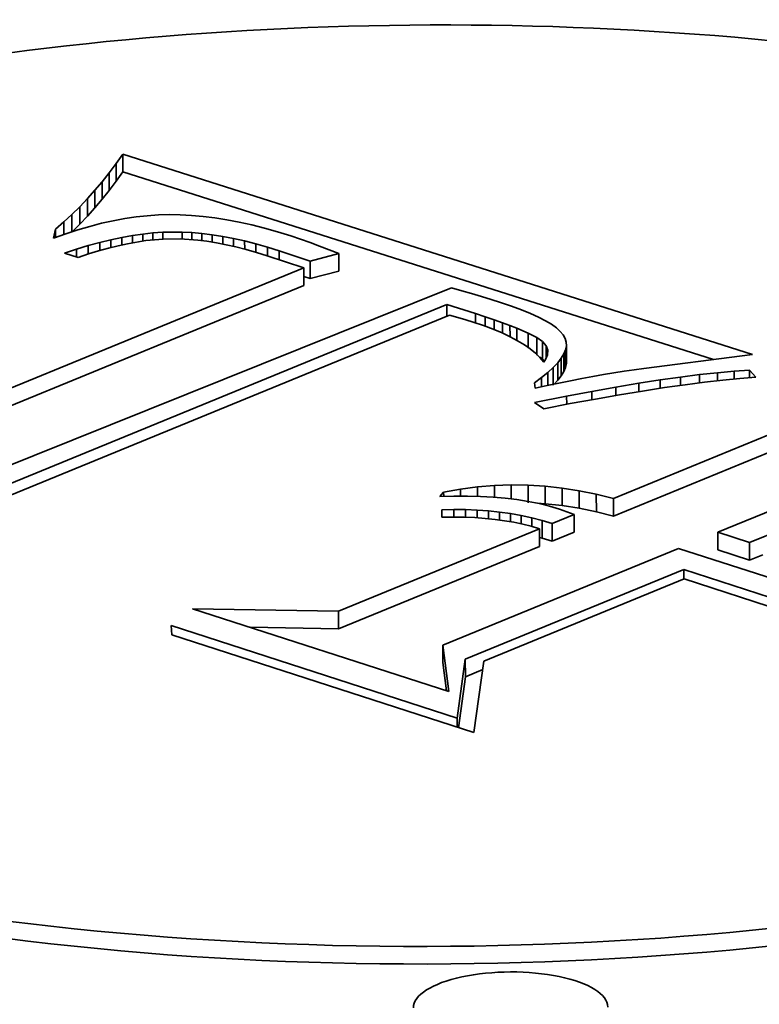
# Model space of a CAD drawing. Extents: x 0 to 10.8, y 0 to 8.3.
# Drawn here: x 7.5 to 7.5, y 4 to 4 of the extents above; entities that cross this region are included whole.
import ezdxf

# ---------------------------------------------------------------- set-up
doc = ezdxf.new("R2010")
doc.units = 0
doc.header["$MEASUREMENT"] = 0
doc.layers.get('0').update_dxf_attribs({"lineweight": 13})

msp = doc.modelspace()

# ---------------------------------------------------------------- linework, layer by layer
at = {"color": 7, "lineweight": 35, "ltscale": 1.3881e-05}
for p, q in [((7.50513, 4.033878), (7.50545, 4.034332)), ((7.505133, 4.033036), (7.505454, 4.03349))]:
    msp.add_line(p, q, dxfattribs=at)
at = {"color": 7, "lineweight": 35, "ltscale": 0.000792184}
msp.add_line((7.50545, 4.034332), (7.535649, 4.024733), dxfattribs=at)
at = {"color": 7, "lineweight": 35, "ltscale": 2.10539e-05}
for p, q in [((7.50545, 4.034332), (7.505454, 4.03349)), ((7.50513, 4.033878), (7.505133, 4.033036)), ((7.504799, 4.033439), (7.504803, 4.032596)), ((7.50446, 4.033012), (7.504463, 4.03217)), ((7.504112, 4.032599), (7.504115, 4.031757)), ((7.503754, 4.032199), (7.503757, 4.031357)), ((7.503387, 4.031814), (7.503391, 4.030971)), ((7.503011, 4.031441), (7.503015, 4.030599)), ((7.515807, 4.029569), (7.51581, 4.028727)), ((7.514433, 4.029207), (7.514437, 4.028365)), ((7.514126, 4.028879), (7.514129, 4.028037)), ((7.525299, 4.025538), (7.525303, 4.024695)), ((7.525572, 4.025345), (7.525575, 4.024503)), ((7.526682, 4.024957), (7.526685, 4.024114)), ((7.52672, 4.025146), (7.526724, 4.024304)), ((7.526473, 4.02455), (7.526477, 4.023708)), ((7.526599, 4.024758), (7.526603, 4.023916)), ((7.526091, 4.024108), (7.526094, 4.023266)), ((7.526304, 4.024334), (7.526307, 4.023492)), ((7.524893, 4.018467), (7.524896, 4.017625)), ((7.525707, 4.018418), (7.52571, 4.017575)), ((7.526522, 4.018329), (7.526526, 4.017487)), ((7.527339, 4.018202), (7.527342, 4.017359)), ((7.528157, 4.018035), (7.52816, 4.017193)), ((7.528976, 4.017829), (7.528979, 4.016987)), ((7.527093, 4.017057), (7.527096, 4.016214)), ((7.525434, 4.016376), (7.525437, 4.015534)), ((7.525554, 4.016771), (7.525557, 4.015928)), ((7.526039, 4.016624), (7.526042, 4.015782)), ((7.53398, 4.016211), (7.533983, 4.015369)), ((7.535506, 4.015718), (7.535509, 4.014876)), ((7.515794, 4.012421), (7.515797, 4.011579)), ((7.520797, 4.010803), (7.520801, 4.009961)), ((7.521876, 4.010126), (7.521879, 4.009283))]:
    msp.add_line(p, q, dxfattribs=at)
at = {"color": 7, "lineweight": 35, "ltscale": 1.37523e-05}
for p, q in [((7.504799, 4.033439), (7.50513, 4.033878)), ((7.504803, 4.032596), (7.505133, 4.033036))]:
    msp.add_line(p, q, dxfattribs=at)
at = {"color": 7, "lineweight": 35, "ltscale": 1.36243e-05}
for p, q in [((7.50446, 4.033012), (7.504799, 4.033439)), ((7.504463, 4.03217), (7.504803, 4.032596))]:
    msp.add_line(p, q, dxfattribs=at)
at = {"color": 7, "lineweight": 35, "ltscale": 0.000742865}
msp.add_line((7.505454, 4.03349), (7.533772, 4.024489), dxfattribs=at)
at = {"color": 7, "lineweight": 35, "ltscale": 1.35105e-05}
for p, q in [((7.504112, 4.032599), (7.50446, 4.033012)), ((7.504115, 4.031757), (7.504463, 4.03217))]:
    msp.add_line(p, q, dxfattribs=at)
at = {"color": 7, "lineweight": 35, "ltscale": 1.34007e-05}
for p, q in [((7.503754, 4.032199), (7.504112, 4.032599)), ((7.503757, 4.031357), (7.504115, 4.031757))]:
    msp.add_line(p, q, dxfattribs=at)
at = {"color": 7, "lineweight": 35, "ltscale": 1.33102e-05}
for p, q in [((7.503387, 4.031814), (7.503754, 4.032199)), ((7.503391, 4.030971), (7.503757, 4.031357))]:
    msp.add_line(p, q, dxfattribs=at)
at = {"color": 7, "lineweight": 35, "ltscale": 1.32318e-05}
for p, q in [((7.503011, 4.031441), (7.503387, 4.031814)), ((7.503015, 4.030599), (7.503391, 4.030971))]:
    msp.add_line(p, q, dxfattribs=at)
at = {"color": 7, "lineweight": 35, "ltscale": 1.31119e-05}
msp.add_line((7.502232, 4.030737), (7.502626, 4.031082), dxfattribs=at)
at = {"color": 7, "lineweight": 35, "ltscale": 1.31612e-05}
msp.add_line((7.502626, 4.031082), (7.503011, 4.031441), dxfattribs=at)
at = {"color": 7, "lineweight": 35, "ltscale": 1.49036e-05}
msp.add_line((7.502626, 4.031082), (7.502629, 4.030486), dxfattribs=at)
at = {"color": 7, "lineweight": 35, "ltscale": 1.46086e-05}
msp.add_line((7.504435, 4.031016), (7.503869, 4.030871), dxfattribs=at)
at = {"color": 7, "lineweight": 35, "ltscale": 1.43136e-05}
msp.add_line((7.504994, 4.031139), (7.504435, 4.031016), dxfattribs=at)
at = {"color": 7, "lineweight": 35, "ltscale": 1.40275e-05}
msp.add_line((7.505546, 4.03124), (7.504994, 4.031139), dxfattribs=at)
at = {"color": 7, "lineweight": 35, "ltscale": 1.37754e-05}
msp.add_line((7.506091, 4.03132), (7.505546, 4.03124), dxfattribs=at)
at = {"color": 7, "lineweight": 35, "ltscale": 1.35258e-05}
msp.add_line((7.506629, 4.031379), (7.506091, 4.03132), dxfattribs=at)
at = {"color": 7, "lineweight": 35, "ltscale": 1.33123e-05}
msp.add_line((7.50716, 4.031415), (7.506629, 4.031379), dxfattribs=at)
at = {"color": 7, "lineweight": 35, "ltscale": 1.31111e-05}
msp.add_line((7.507684, 4.031431), (7.50716, 4.031415), dxfattribs=at)
at = {"color": 7, "lineweight": 35, "ltscale": 1.31712e-05}
msp.add_line((7.508211, 4.031424), (7.507684, 4.031431), dxfattribs=at)
at = {"color": 7, "lineweight": 35, "ltscale": 1.34995e-05}
msp.add_line((7.50875, 4.031397), (7.508211, 4.031424), dxfattribs=at)
at = {"color": 7, "lineweight": 35, "ltscale": 1.3855e-05}
msp.add_line((7.509302, 4.031348), (7.50875, 4.031397), dxfattribs=at)
at = {"color": 7, "lineweight": 35, "ltscale": 1.42124e-05}
msp.add_line((7.509867, 4.031278), (7.509302, 4.031348), dxfattribs=at)
at = {"color": 7, "lineweight": 35, "ltscale": 1.46028e-05}
msp.add_line((7.510443, 4.031186), (7.509867, 4.031278), dxfattribs=at)
at = {"color": 7, "lineweight": 35, "ltscale": 1.49946e-05}
msp.add_line((7.511032, 4.031073), (7.510443, 4.031186), dxfattribs=at)
at = {"color": 7, "lineweight": 35, "ltscale": 1.5424e-05}
msp.add_line((7.511635, 4.030939), (7.511032, 4.031073), dxfattribs=at)
at = {"color": 7, "lineweight": 35, "ltscale": 1.10304e-05}
msp.add_line((7.502129, 4.030308), (7.502232, 4.030737), dxfattribs=at)
at = {"color": 7, "lineweight": 35, "ltscale": 1.55756e-05}
msp.add_line((7.502716, 4.030517), (7.502129, 4.030308), dxfattribs=at)
at = {"color": 7, "lineweight": 35, "ltscale": 9.79615e-06}
msp.add_line((7.502232, 4.030737), (7.502233, 4.030345), dxfattribs=at)
at = {"color": 7, "lineweight": 35, "ltscale": 1.52443e-05}
msp.add_line((7.503296, 4.030705), (7.502716, 4.030517), dxfattribs=at)
at = {"color": 7, "lineweight": 35, "ltscale": 1.49111e-05}
msp.add_line((7.503869, 4.030871), (7.503296, 4.030705), dxfattribs=at)
at = {"color": 7, "lineweight": 35, "ltscale": 1.22105e-05}
msp.add_line((7.506414, 4.030501), (7.5069, 4.030554), dxfattribs=at)
at = {"color": 7, "lineweight": 35, "ltscale": 1.18451e-05}
msp.add_line((7.5069, 4.030554), (7.507372, 4.030587), dxfattribs=at)
at = {"color": 7, "lineweight": 35, "ltscale": 8.40333e-06}
msp.add_line((7.5069, 4.030554), (7.506901, 4.030218), dxfattribs=at)
at = {"color": 7, "lineweight": 35, "ltscale": 2.30077e-05}
msp.add_line((7.507372, 4.030587), (7.508293, 4.030597), dxfattribs=at)
at = {"color": 7, "lineweight": 35, "ltscale": 8.16341e-06}
msp.add_line((7.507372, 4.030587), (7.507374, 4.030261), dxfattribs=at)
at = {"color": 7, "lineweight": 35, "ltscale": 1.17907e-05}
msp.add_line((7.508293, 4.030597), (7.508764, 4.030573), dxfattribs=at)
at = {"color": 7, "lineweight": 35, "ltscale": 8.30187e-06}
msp.add_line((7.508293, 4.030597), (7.508294, 4.030264), dxfattribs=at)
at = {"color": 7, "lineweight": 35, "ltscale": 1.21328e-05}
msp.add_line((7.508764, 4.030573), (7.509247, 4.03053), dxfattribs=at)
at = {"color": 7, "lineweight": 35, "ltscale": 8.54099e-06}
msp.add_line((7.508764, 4.030573), (7.508765, 4.030231), dxfattribs=at)
at = {"color": 7, "lineweight": 35, "ltscale": 1.24585e-05}
msp.add_line((7.509247, 4.03053), (7.509742, 4.030468), dxfattribs=at)
at = {"color": 7, "lineweight": 35, "ltscale": 8.60874e-06}
msp.add_line((7.509247, 4.03053), (7.509249, 4.030186), dxfattribs=at)
at = {"color": 7, "lineweight": 35, "ltscale": 1.58392e-05}
msp.add_line((7.512249, 4.030784), (7.511635, 4.030939), dxfattribs=at)
at = {"color": 7, "lineweight": 35, "ltscale": 1.62805e-05}
msp.add_line((7.512876, 4.030607), (7.512249, 4.030784), dxfattribs=at)
at = {"color": 7, "lineweight": 35, "ltscale": 1.67281e-05}
msp.add_line((7.513515, 4.030409), (7.512876, 4.030607), dxfattribs=at)
at = {"color": 7, "lineweight": 35, "ltscale": 1.42056e-05}
msp.add_line((7.503799, 4.029948), (7.504347, 4.030097), dxfattribs=at)
at = {"color": 7, "lineweight": 35, "ltscale": 1.37804e-05}
msp.add_line((7.504347, 4.030097), (7.504883, 4.030227), dxfattribs=at)
at = {"color": 7, "lineweight": 35, "ltscale": 9.60554e-06}
msp.add_line((7.504347, 4.030097), (7.504349, 4.029713), dxfattribs=at)
at = {"color": 7, "lineweight": 35, "ltscale": 1.33663e-05}
msp.add_line((7.504883, 4.030227), (7.505406, 4.030338), dxfattribs=at)
at = {"color": 7, "lineweight": 35, "ltscale": 9.207e-06}
msp.add_line((7.504883, 4.030227), (7.504884, 4.029859), dxfattribs=at)
at = {"color": 7, "lineweight": 35, "ltscale": 1.15952e-05}
msp.add_line((7.50568, 4.030041), (7.505226, 4.029943), dxfattribs=at)
at = {"color": 7, "lineweight": 35, "ltscale": 1.29642e-05}
msp.add_line((7.505406, 4.030338), (7.505916, 4.030429), dxfattribs=at)
at = {"color": 7, "lineweight": 35, "ltscale": 8.87692e-06}
msp.add_line((7.505406, 4.030338), (7.505407, 4.029983), dxfattribs=at)
at = {"color": 7, "lineweight": 35, "ltscale": 2.2224e-05}
msp.add_line((7.506557, 4.030186), (7.50568, 4.030041), dxfattribs=at)
at = {"color": 7, "lineweight": 35, "ltscale": 1.25759e-05}
msp.add_line((7.505916, 4.030429), (7.506414, 4.030501), dxfattribs=at)
at = {"color": 7, "lineweight": 35, "ltscale": 8.70695e-06}
msp.add_line((7.505916, 4.030429), (7.505918, 4.030081), dxfattribs=at)
at = {"color": 7, "lineweight": 35, "ltscale": 8.45037e-06}
msp.add_line((7.506414, 4.030501), (7.506416, 4.030163), dxfattribs=at)
at = {"color": 7, "lineweight": 35, "ltscale": 2.10334e-05}
msp.add_line((7.507395, 4.030263), (7.506557, 4.030186), dxfattribs=at)
at = {"color": 7, "lineweight": 35, "ltscale": 2.02304e-05}
msp.add_line((7.508204, 4.030271), (7.507395, 4.030263), dxfattribs=at)
at = {"color": 7, "lineweight": 35, "ltscale": 2.11828e-05}
msp.add_line((7.509049, 4.030211), (7.508204, 4.030271), dxfattribs=at)
at = {"color": 7, "lineweight": 35, "ltscale": 1.1075e-05}
msp.add_line((7.509488, 4.030155), (7.509049, 4.030211), dxfattribs=at)
at = {"color": 7, "lineweight": 35, "ltscale": 1.14369e-05}
msp.add_line((7.50994, 4.030082), (7.509488, 4.030155), dxfattribs=at)
at = {"color": 7, "lineweight": 35, "ltscale": 1.28155e-05}
msp.add_line((7.509742, 4.030468), (7.510248, 4.030388), dxfattribs=at)
at = {"color": 7, "lineweight": 35, "ltscale": 8.85494e-06}
msp.add_line((7.509742, 4.030468), (7.509743, 4.030114), dxfattribs=at)
at = {"color": 7, "lineweight": 35, "ltscale": 1.17931e-05}
msp.add_line((7.510403, 4.029993), (7.50994, 4.030082), dxfattribs=at)
at = {"color": 7, "lineweight": 35, "ltscale": 1.31953e-05}
msp.add_line((7.510248, 4.030388), (7.510766, 4.030289), dxfattribs=at)
at = {"color": 7, "lineweight": 35, "ltscale": 9.13655e-06}
msp.add_line((7.510248, 4.030388), (7.510249, 4.030022), dxfattribs=at)
at = {"color": 7, "lineweight": 35, "ltscale": 1.35717e-05}
msp.add_line((7.510766, 4.030289), (7.511296, 4.03017), dxfattribs=at)
at = {"color": 7, "lineweight": 35, "ltscale": 9.44638e-06}
msp.add_line((7.510766, 4.030289), (7.510768, 4.029911), dxfattribs=at)
at = {"color": 7, "lineweight": 35, "ltscale": 1.39577e-05}
msp.add_line((7.511296, 4.03017), (7.511837, 4.030033), dxfattribs=at)
at = {"color": 7, "lineweight": 35, "ltscale": 9.78012e-06}
msp.add_line((7.511296, 4.03017), (7.511298, 4.029779), dxfattribs=at)
at = {"color": 7, "lineweight": 35, "ltscale": 1.43658e-05}
msp.add_line((7.511837, 4.030033), (7.51239, 4.029877), dxfattribs=at)
at = {"color": 7, "lineweight": 35, "ltscale": 1.014e-05}
msp.add_line((7.511837, 4.030033), (7.511839, 4.029627), dxfattribs=at)
at = {"color": 7, "lineweight": 35, "ltscale": 1.21169e-05}
msp.add_line((7.513975, 4.030256), (7.513515, 4.030409), dxfattribs=at)
at = {"color": 7, "lineweight": 35, "ltscale": 1.21597e-05}
msp.add_line((7.514434, 4.030096), (7.513975, 4.030256), dxfattribs=at)
at = {"color": 7, "lineweight": 35, "ltscale": 1.22054e-05}
msp.add_line((7.514892, 4.029928), (7.514434, 4.030096), dxfattribs=at)
at = {"color": 7, "lineweight": 35, "ltscale": 1.50867e-05}
msp.add_line((7.502665, 4.029591), (7.503238, 4.029779), dxfattribs=at)
at = {"color": 7, "lineweight": 35, "ltscale": 1.70939e-05}
msp.add_line((7.503315, 4.029381), (7.502665, 4.029591), dxfattribs=at)
at = {"color": 7, "lineweight": 35, "ltscale": 1.46344e-05}
msp.add_line((7.503238, 4.029779), (7.503799, 4.029948), dxfattribs=at)
at = {"color": 7, "lineweight": 35, "ltscale": 9.34016e-06}
msp.add_line((7.503238, 4.029779), (7.50324, 4.029406), dxfattribs=at)
at = {"color": 7, "lineweight": 35, "ltscale": 1.00756e-05}
msp.add_line((7.503799, 4.029948), (7.5038, 4.029545), dxfattribs=at)
at = {"color": 7, "lineweight": 35, "ltscale": 1.26284e-05}
msp.add_line((7.504291, 4.029696), (7.503808, 4.029547), dxfattribs=at)
at = {"color": 7, "lineweight": 35, "ltscale": 1.22687e-05}
msp.add_line((7.504763, 4.029829), (7.504291, 4.029696), dxfattribs=at)
at = {"color": 7, "lineweight": 35, "ltscale": 1.19263e-05}
msp.add_line((7.505226, 4.029943), (7.504763, 4.029829), dxfattribs=at)
at = {"color": 7, "lineweight": 35, "ltscale": 1.21693e-05}
msp.add_line((7.510878, 4.029886), (7.510403, 4.029993), dxfattribs=at)
at = {"color": 7, "lineweight": 35, "ltscale": 1.2549e-05}
msp.add_line((7.511365, 4.029762), (7.510878, 4.029886), dxfattribs=at)
at = {"color": 7, "lineweight": 35, "ltscale": 1.29382e-05}
msp.add_line((7.511862, 4.029621), (7.511365, 4.029762), dxfattribs=at)
at = {"color": 7, "lineweight": 35, "ltscale": 1.33398e-05}
msp.add_line((7.512372, 4.029463), (7.511862, 4.029621), dxfattribs=at)
at = {"color": 7, "lineweight": 35, "ltscale": 1.47722e-05}
msp.add_line((7.51239, 4.029877), (7.512955, 4.029702), dxfattribs=at)
at = {"color": 7, "lineweight": 35, "ltscale": 1.05153e-05}
msp.add_line((7.51239, 4.029877), (7.512392, 4.029456), dxfattribs=at)
at = {"color": 7, "lineweight": 35, "ltscale": 3.89792e-05}
msp.add_line((7.512955, 4.029702), (7.514433, 4.029207), dxfattribs=at)
at = {"color": 7, "lineweight": 35, "ltscale": 1.08378e-05}
msp.add_line((7.512955, 4.029702), (7.512956, 4.029268), dxfattribs=at)
at = {"color": 7, "lineweight": 35, "ltscale": 3.55107e-05}
for p, q in [((7.514433, 4.029207), (7.515807, 4.029569)), ((7.514437, 4.028365), (7.51581, 4.028727))]:
    msp.add_line(p, q, dxfattribs=at)
at = {"color": 7, "lineweight": 35, "ltscale": 1.22601e-05}
msp.add_line((7.51535, 4.029752), (7.514892, 4.029928), dxfattribs=at)
at = {"color": 7, "lineweight": 35, "ltscale": 1.23024e-05}
msp.add_line((7.515807, 4.029569), (7.51535, 4.029752), dxfattribs=at)
at = {"color": 7, "lineweight": 35, "ltscale": 1.29969e-05}
msp.add_line((7.503808, 4.029547), (7.503315, 4.029381), dxfattribs=at)
at = {"color": 7, "lineweight": 35, "ltscale": 4.62021e-05}
msp.add_line((7.514126, 4.028879), (7.512372, 4.029463), dxfattribs=at)
at = {"color": 7, "lineweight": 35, "ltscale": 0.000602764}
for p, q in [((7.49182, 4.019727), (7.514126, 4.028879)), ((7.491823, 4.018885), (7.514129, 4.028037))]:
    msp.add_line(p, q, dxfattribs=at)
at = {"color": 7, "lineweight": 35, "ltscale": 8.15809e-06}
msp.add_line((7.514127, 4.028469), (7.514437, 4.028365), dxfattribs=at)
at = {"color": 7, "lineweight": 35, "ltscale": 0.000662726}
msp.add_line((7.521221, 4.027918), (7.496619, 4.018044), dxfattribs=at)
at = {"color": 7, "lineweight": 35, "ltscale": 1.25134e-05}
msp.add_line((7.521704, 4.027785), (7.521221, 4.027918), dxfattribs=at)
at = {"color": 7, "lineweight": 35, "ltscale": 1.2361e-05}
msp.add_line((7.522179, 4.02765), (7.521704, 4.027785), dxfattribs=at)
at = {"color": 7, "lineweight": 35, "ltscale": 1.22031e-05}
msp.add_line((7.522648, 4.027512), (7.522179, 4.02765), dxfattribs=at)
at = {"color": 7, "lineweight": 35, "ltscale": 1.20596e-05}
msp.add_line((7.523109, 4.027371), (7.522648, 4.027512), dxfattribs=at)
at = {"color": 7, "lineweight": 35, "ltscale": 1.19107e-05}
msp.add_line((7.523563, 4.027226), (7.523109, 4.027371), dxfattribs=at)
at = {"color": 7, "lineweight": 35, "ltscale": 1.38812e-05}
msp.add_line((7.524089, 4.027049), (7.523563, 4.027226), dxfattribs=at)
at = {"color": 7, "lineweight": 35, "ltscale": 0.000631245}
msp.add_line((7.497624, 4.017539), (7.520984, 4.027123), dxfattribs=at)
at = {"color": 7, "lineweight": 35, "ltscale": 3.59647e-05}
msp.add_line((7.520984, 4.027123), (7.522357, 4.026695), dxfattribs=at)
at = {"color": 7, "lineweight": 35, "ltscale": 1.41908e-05}
msp.add_line((7.520984, 4.027123), (7.520986, 4.026555), dxfattribs=at)
at = {"color": 7, "lineweight": 35, "ltscale": 1.27418e-05}
msp.add_line((7.524567, 4.026873), (7.524089, 4.027049), dxfattribs=at)
at = {"color": 7, "lineweight": 35, "ltscale": 1.16266e-05}
msp.add_line((7.524998, 4.026697), (7.524567, 4.026873), dxfattribs=at)
at = {"color": 7, "lineweight": 35, "ltscale": 0.000609677}
msp.add_line((7.521122, 4.026611), (7.498553, 4.017369), dxfattribs=at)
at = {"color": 7, "lineweight": 35, "ltscale": 1.02995e-05}
msp.add_line((7.52152, 4.026504), (7.521122, 4.026611), dxfattribs=at)
at = {"color": 7, "lineweight": 35, "ltscale": 9.80385e-06}
msp.add_line((7.521896, 4.026396), (7.52152, 4.026504), dxfattribs=at)
at = {"color": 7, "lineweight": 35, "ltscale": 9.31863e-06}
msp.add_line((7.522252, 4.026285), (7.521896, 4.026396), dxfattribs=at)
at = {"color": 7, "lineweight": 35, "ltscale": 1.31357e-05}
msp.add_line((7.52275, 4.026116), (7.522252, 4.026285), dxfattribs=at)
at = {"color": 7, "lineweight": 35, "ltscale": 1.23038e-05}
msp.add_line((7.522357, 4.026695), (7.522825, 4.026541), dxfattribs=at)
at = {"color": 7, "lineweight": 35, "ltscale": 1.11598e-05}
msp.add_line((7.522357, 4.026695), (7.522359, 4.026249), dxfattribs=at)
at = {"color": 7, "lineweight": 35, "ltscale": 1.14318e-05}
msp.add_line((7.522825, 4.026541), (7.523258, 4.026394), dxfattribs=at)
at = {"color": 7, "lineweight": 35, "ltscale": 1.1356e-05}
msp.add_line((7.522825, 4.026541), (7.522827, 4.026087), dxfattribs=at)
at = {"color": 7, "lineweight": 35, "ltscale": 1.05397e-05}
msp.add_line((7.523258, 4.026394), (7.523655, 4.026253), dxfattribs=at)
at = {"color": 7, "lineweight": 35, "ltscale": 1.18007e-05}
msp.add_line((7.523258, 4.026394), (7.52326, 4.025922), dxfattribs=at)
at = {"color": 7, "lineweight": 35, "ltscale": 1.05061e-05}
msp.add_line((7.52538, 4.026523), (7.524998, 4.026697), dxfattribs=at)
at = {"color": 7, "lineweight": 35, "ltscale": 9.41653e-06}
msp.add_line((7.525715, 4.02635), (7.52538, 4.026523), dxfattribs=at)
at = {"color": 7, "lineweight": 35, "ltscale": 8.35353e-06}
msp.add_line((7.526001, 4.026178), (7.525715, 4.02635), dxfattribs=at)
at = {"color": 7, "lineweight": 35, "ltscale": 1.23519e-05}
msp.add_line((7.523212, 4.025942), (7.52275, 4.026116), dxfattribs=at)
at = {"color": 7, "lineweight": 35, "ltscale": 1.1568e-05}
msp.add_line((7.523639, 4.025763), (7.523212, 4.025942), dxfattribs=at)
at = {"color": 7, "lineweight": 35, "ltscale": 9.65588e-06}
msp.add_line((7.523655, 4.026253), (7.524017, 4.026118), dxfattribs=at)
at = {"color": 7, "lineweight": 35, "ltscale": 1.24607e-05}
msp.add_line((7.523655, 4.026253), (7.523657, 4.025754), dxfattribs=at)
at = {"color": 7, "lineweight": 35, "ltscale": 8.78682e-06}
msp.add_line((7.524017, 4.026118), (7.524344, 4.025989), dxfattribs=at)
at = {"color": 7, "lineweight": 35, "ltscale": 1.33461e-05}
msp.add_line((7.524017, 4.026118), (7.524019, 4.025584), dxfattribs=at)
at = {"color": 7, "lineweight": 35, "ltscale": 1.49442e-05}
msp.add_line((7.524344, 4.025989), (7.524892, 4.025751), dxfattribs=at)
at = {"color": 7, "lineweight": 35, "ltscale": 1.44577e-05}
msp.add_line((7.524344, 4.025989), (7.524346, 4.025411), dxfattribs=at)
at = {"color": 7, "lineweight": 35, "ltscale": 7.34204e-06}
msp.add_line((7.52624, 4.026006), (7.526001, 4.026178), dxfattribs=at)
at = {"color": 7, "lineweight": 35, "ltscale": 6.3813e-06}
msp.add_line((7.52643, 4.025836), (7.52624, 4.026006), dxfattribs=at)
at = {"color": 7, "lineweight": 35, "ltscale": 5.52936e-06}
msp.add_line((7.526573, 4.025667), (7.52643, 4.025836), dxfattribs=at)
at = {"color": 7, "lineweight": 35, "ltscale": 1.08143e-05}
msp.add_line((7.52403, 4.025579), (7.523639, 4.025763), dxfattribs=at)
at = {"color": 7, "lineweight": 35, "ltscale": 1.00774e-05}
msp.add_line((7.524386, 4.02539), (7.52403, 4.025579), dxfattribs=at)
at = {"color": 7, "lineweight": 35, "ltscale": 9.36971e-06}
msp.add_line((7.524707, 4.025196), (7.524386, 4.02539), dxfattribs=at)
at = {"color": 7, "lineweight": 35, "ltscale": 1.14893e-05}
msp.add_line((7.524892, 4.025751), (7.525299, 4.025538), dxfattribs=at)
at = {"color": 7, "lineweight": 35, "ltscale": 1.71613e-05}
msp.add_line((7.524892, 4.025751), (7.524895, 4.025064), dxfattribs=at)
at = {"color": 7, "lineweight": 35, "ltscale": 8.33552e-06}
msp.add_line((7.525299, 4.025538), (7.525572, 4.025345), dxfattribs=at)
at = {"color": 7, "lineweight": 35, "ltscale": 6.61439e-06}
msp.add_line((7.525572, 4.025345), (7.525746, 4.025146), dxfattribs=at)
at = {"color": 7, "lineweight": 35, "ltscale": 4.8163e-06}
msp.add_line((7.526667, 4.025499), (7.526573, 4.025667), dxfattribs=at)
at = {"color": 7, "lineweight": 35, "ltscale": 4.46782e-06}
msp.add_line((7.526716, 4.025327), (7.526667, 4.025499), dxfattribs=at)
at = {"color": 7, "lineweight": 35, "ltscale": 4.52174e-06}
msp.add_line((7.52672, 4.025146), (7.526716, 4.025327), dxfattribs=at)
at = {"color": 7, "lineweight": 35, "ltscale": 8.69511e-06}
msp.add_line((7.524992, 4.024996), (7.524707, 4.025196), dxfattribs=at)
at = {"color": 7, "lineweight": 35, "ltscale": 8.05962e-06}
msp.add_line((7.525242, 4.024792), (7.524992, 4.024996), dxfattribs=at)
at = {"color": 7, "lineweight": 35, "ltscale": 5.61695e-06}
msp.add_line((7.525746, 4.025146), (7.525829, 4.024938), dxfattribs=at)
at = {"color": 7, "lineweight": 35, "ltscale": 1.48006e-05}
msp.add_line((7.525746, 4.025146), (7.525749, 4.024554), dxfattribs=at)
at = {"color": 7, "lineweight": 35, "ltscale": 5.48848e-06}
msp.add_line((7.525829, 4.024938), (7.52582, 4.024718), dxfattribs=at)
at = {"color": 7, "lineweight": 35, "ltscale": 5.37826e-06}
for p, q in [((7.526599, 4.024758), (7.526682, 4.024957)), ((7.526603, 4.023916), (7.526685, 4.024114))]:
    msp.add_line(p, q, dxfattribs=at)
at = {"color": 7, "lineweight": 35, "ltscale": 4.84319e-06}
for p, q in [((7.526682, 4.024957), (7.52672, 4.025146)), ((7.526685, 4.024114), (7.526724, 4.024304))]:
    msp.add_line(p, q, dxfattribs=at)
at = {"color": 7, "lineweight": 35, "ltscale": 7.48627e-06}
msp.add_line((7.525456, 4.024583), (7.525242, 4.024792), dxfattribs=at)
at = {"color": 7, "lineweight": 35, "ltscale": 4.04999e-06}
msp.add_line((7.525443, 4.024596), (7.525575, 4.024503), dxfattribs=at)
at = {"color": 7, "lineweight": 35, "ltscale": 6.97179e-06}
msp.add_line((7.525635, 4.024369), (7.525456, 4.024583), dxfattribs=at)
at = {"color": 7, "lineweight": 35, "ltscale": 3.24814e-06}
msp.add_line((7.525575, 4.024503), (7.525661, 4.024405), dxfattribs=at)
at = {"color": 7, "lineweight": 35, "ltscale": 3.65287e-06}
msp.add_line((7.52572, 4.024488), (7.525635, 4.024369), dxfattribs=at)
at = {"color": 7, "lineweight": 35, "ltscale": 6.27612e-06}
msp.add_line((7.52582, 4.024718), (7.52572, 4.024488), dxfattribs=at)
at = {"color": 7, "lineweight": 35, "ltscale": 6.8713e-06}
for p, q in [((7.526304, 4.024334), (7.526473, 4.02455)), ((7.526307, 4.023492), (7.526477, 4.023708))]:
    msp.add_line(p, q, dxfattribs=at)
at = {"color": 7, "lineweight": 35, "ltscale": 6.07121e-06}
for p, q in [((7.526473, 4.02455), (7.526599, 4.024758)), ((7.526477, 4.023708), (7.526603, 4.023916))]:
    msp.add_line(p, q, dxfattribs=at)
at = {"color": 7, "lineweight": 35, "ltscale": 0.000118452}
msp.add_line((7.535142, 4.024663), (7.530441, 4.024065), dxfattribs=at)
at = {"color": 7, "lineweight": 35, "ltscale": 1.2805e-05}
msp.add_line((7.535649, 4.024733), (7.535142, 4.024663), dxfattribs=at)
at = {"color": 7, "lineweight": 35, "ltscale": 8.69861e-06}
msp.add_line((7.525833, 4.023874), (7.526091, 4.024108), dxfattribs=at)
at = {"color": 7, "lineweight": 35, "ltscale": 7.75989e-06}
msp.add_line((7.526091, 4.024108), (7.526304, 4.024334), dxfattribs=at)
at = {"color": 7, "lineweight": 35, "ltscale": 1.24455e-05}
msp.add_line((7.529493, 4.02393), (7.529002, 4.023852), dxfattribs=at)
at = {"color": 7, "lineweight": 35, "ltscale": 1.21269e-05}
msp.add_line((7.529973, 4.024001), (7.529493, 4.02393), dxfattribs=at)
at = {"color": 7, "lineweight": 35, "ltscale": 1.18177e-05}
msp.add_line((7.530441, 4.024065), (7.529973, 4.024001), dxfattribs=at)
at = {"color": 7, "lineweight": 35, "ltscale": 2.0006e-05}
msp.add_line((7.533966, 4.023856), (7.534763, 4.023927), dxfattribs=at)
at = {"color": 7, "lineweight": 35, "ltscale": 1.84838e-05}
msp.add_line((7.534763, 4.023927), (7.535501, 4.023975), dxfattribs=at)
at = {"color": 7, "lineweight": 35, "ltscale": 9.25762e-06}
msp.add_line((7.534763, 4.023927), (7.534765, 4.023557), dxfattribs=at)
at = {"color": 7, "lineweight": 35, "ltscale": 1.13616e-05}
msp.add_line((7.535501, 4.023975), (7.535812, 4.023644), dxfattribs=at)
at = {"color": 7, "lineweight": 35, "ltscale": 8.88169e-06}
msp.add_line((7.535501, 4.023975), (7.535502, 4.02362), dxfattribs=at)
at = {"color": 7, "lineweight": 35, "ltscale": 1.06622e-05}
msp.add_line((7.525189, 4.023379), (7.525533, 4.023631), dxfattribs=at)
at = {"color": 7, "lineweight": 35, "ltscale": 9.66588e-06}
msp.add_line((7.525533, 4.023631), (7.525833, 4.023874), dxfattribs=at)
at = {"color": 7, "lineweight": 35, "ltscale": 1.11205e-05}
msp.add_line((7.525533, 4.023631), (7.525535, 4.023186), dxfattribs=at)
at = {"color": 7, "lineweight": 35, "ltscale": 1.55788e-05}
msp.add_line((7.525833, 4.023874), (7.525836, 4.023251), dxfattribs=at)
at = {"color": 7, "lineweight": 35, "ltscale": 6.09272e-06}
msp.add_line((7.52614, 4.023315), (7.526307, 4.023492), dxfattribs=at)
at = {"color": 7, "lineweight": 35, "ltscale": 1.4054e-05}
msp.add_line((7.526916, 4.023473), (7.526365, 4.023362), dxfattribs=at)
at = {"color": 7, "lineweight": 35, "ltscale": 1.37305e-05}
msp.add_line((7.527456, 4.023578), (7.526916, 4.023473), dxfattribs=at)
at = {"color": 7, "lineweight": 35, "ltscale": 1.34078e-05}
msp.add_line((7.527983, 4.023676), (7.527456, 4.023578), dxfattribs=at)
at = {"color": 7, "lineweight": 35, "ltscale": 1.30861e-05}
msp.add_line((7.528498, 4.023767), (7.527983, 4.023676), dxfattribs=at)
at = {"color": 7, "lineweight": 35, "ltscale": 1.27571e-05}
msp.add_line((7.529002, 4.023852), (7.528498, 4.023767), dxfattribs=at)
at = {"color": 7, "lineweight": 35, "ltscale": 2.6131e-05}
msp.add_line((7.530188, 4.023348), (7.531221, 4.023509), dxfattribs=at)
at = {"color": 7, "lineweight": 35, "ltscale": 2.45893e-05}
msp.add_line((7.531221, 4.023509), (7.532195, 4.023647), dxfattribs=at)
at = {"color": 7, "lineweight": 35, "ltscale": 9.97116e-06}
msp.add_line((7.531221, 4.023509), (7.531223, 4.02311), dxfattribs=at)
at = {"color": 7, "lineweight": 35, "ltscale": 2.30523e-05}
msp.add_line((7.532195, 4.023647), (7.53311, 4.023763), dxfattribs=at)
at = {"color": 7, "lineweight": 35, "ltscale": 9.88586e-06}
msp.add_line((7.532195, 4.023647), (7.532197, 4.023251), dxfattribs=at)
at = {"color": 7, "lineweight": 35, "ltscale": 2.15296e-05}
msp.add_line((7.53311, 4.023763), (7.533966, 4.023856), dxfattribs=at)
at = {"color": 7, "lineweight": 35, "ltscale": 9.74722e-06}
msp.add_line((7.53311, 4.023763), (7.533111, 4.023373), dxfattribs=at)
at = {"color": 7, "lineweight": 35, "ltscale": 2.21048e-05}
msp.add_line((7.534222, 4.023503), (7.533343, 4.023403), dxfattribs=at)
at = {"color": 7, "lineweight": 35, "ltscale": 9.54148e-06}
msp.add_line((7.533966, 4.023856), (7.533968, 4.023474), dxfattribs=at)
at = {"color": 7, "lineweight": 35, "ltscale": 2.06744e-05}
msp.add_line((7.535045, 4.023584), (7.534222, 4.023503), dxfattribs=at)
at = {"color": 7, "lineweight": 35, "ltscale": 1.92505e-05}
msp.add_line((7.535812, 4.023644), (7.535045, 4.023584), dxfattribs=at)
at = {"color": 7, "lineweight": 35, "ltscale": 6.55391e-06}
msp.add_line((7.525228, 4.023119), (7.525189, 4.023379), dxfattribs=at)
at = {"color": 7, "lineweight": 35, "ltscale": 1.47115e-05}
msp.add_line((7.525803, 4.023244), (7.525228, 4.023119), dxfattribs=at)
at = {"color": 7, "lineweight": 35, "ltscale": 1.43703e-05}
msp.add_line((7.526365, 4.023362), (7.525803, 4.023244), dxfattribs=at)
at = {"color": 7, "lineweight": 35, "ltscale": 3.07784e-05}
msp.add_line((7.526735, 4.022733), (7.527945, 4.022961), dxfattribs=at)
at = {"color": 7, "lineweight": 35, "ltscale": 2.92342e-05}
msp.add_line((7.527945, 4.022961), (7.529097, 4.023166), dxfattribs=at)
at = {"color": 7, "lineweight": 35, "ltscale": 9.90402e-06}
msp.add_line((7.527945, 4.022961), (7.527947, 4.022564), dxfattribs=at)
at = {"color": 7, "lineweight": 35, "ltscale": 2.76768e-05}
msp.add_line((7.529097, 4.023166), (7.530188, 4.023348), dxfattribs=at)
at = {"color": 7, "lineweight": 35, "ltscale": 9.96683e-06}
msp.add_line((7.529097, 4.023166), (7.529098, 4.022767), dxfattribs=at)
at = {"color": 7, "lineweight": 35, "ltscale": 2.7888e-05}
msp.add_line((7.530374, 4.022979), (7.529273, 4.022798), dxfattribs=at)
at = {"color": 7, "lineweight": 35, "ltscale": 9.99112e-06}
msp.add_line((7.530188, 4.023348), (7.53019, 4.022949), dxfattribs=at)
at = {"color": 7, "lineweight": 35, "ltscale": 2.6441e-05}
msp.add_line((7.531419, 4.02314), (7.530374, 4.022979), dxfattribs=at)
at = {"color": 7, "lineweight": 35, "ltscale": 2.49889e-05}
msp.add_line((7.532409, 4.023282), (7.531419, 4.02314), dxfattribs=at)
at = {"color": 7, "lineweight": 35, "ltscale": 2.35569e-05}
msp.add_line((7.533343, 4.023403), (7.532409, 4.023282), dxfattribs=at)
at = {"color": 7, "lineweight": 35, "ltscale": 3.94038e-05}
msp.add_line((7.52519, 4.022425), (7.526735, 4.022733), dxfattribs=at)
at = {"color": 7, "lineweight": 35, "ltscale": 9.78883e-06}
msp.add_line((7.526735, 4.022733), (7.526737, 4.022341), dxfattribs=at)
at = {"color": 7, "lineweight": 35, "ltscale": 3.07979e-05}
msp.add_line((7.528117, 4.022596), (7.526906, 4.022374), dxfattribs=at)
at = {"color": 7, "lineweight": 35, "ltscale": 2.93379e-05}
msp.add_line((7.529273, 4.022798), (7.528117, 4.022596), dxfattribs=at)
at = {"color": 7, "lineweight": 35, "ltscale": 1.34015e-05}
msp.add_line((7.525639, 4.022131), (7.52519, 4.022425), dxfattribs=at)
at = {"color": 7, "lineweight": 35, "ltscale": 3.22519e-05}
msp.add_line((7.526906, 4.022374), (7.525639, 4.022131), dxfattribs=at)
at = {"color": 7, "lineweight": 35, "ltscale": 0.000255649}
for p, q in [((7.528976, 4.017829), (7.538436, 4.021711)), ((7.528979, 4.016987), (7.53844, 4.020869))]:
    msp.add_line(p, q, dxfattribs=at)
at = {"color": 7, "lineweight": 35, "ltscale": 0.000283516}
msp.add_line((7.544472, 4.020516), (7.53398, 4.016211), dxfattribs=at)
at = {"color": 7, "lineweight": 35, "ltscale": 0.000250196}
msp.add_line((7.535506, 4.015718), (7.544765, 4.019517), dxfattribs=at)
at = {"color": 7, "lineweight": 35, "ltscale": 2.05499e-05}
msp.add_line((7.520838, 4.018125), (7.521647, 4.018271), dxfattribs=at)
at = {"color": 7, "lineweight": 35, "ltscale": 2.04131e-05}
msp.add_line((7.521647, 4.018271), (7.522457, 4.018379), dxfattribs=at)
at = {"color": 7, "lineweight": 35, "ltscale": 8.21035e-06}
msp.add_line((7.521647, 4.018271), (7.521648, 4.017943), dxfattribs=at)
at = {"color": 7, "lineweight": 35, "ltscale": 2.0347e-05}
msp.add_line((7.522457, 4.018379), (7.523268, 4.018448), dxfattribs=at)
at = {"color": 7, "lineweight": 35, "ltscale": 1.11604e-05}
msp.add_line((7.522457, 4.018379), (7.522458, 4.017933), dxfattribs=at)
at = {"color": 7, "lineweight": 35, "ltscale": 2.03206e-05}
msp.add_line((7.523268, 4.018448), (7.52408, 4.018477), dxfattribs=at)
at = {"color": 7, "lineweight": 35, "ltscale": 1.3928e-05}
msp.add_line((7.523268, 4.018448), (7.52327, 4.01789), dxfattribs=at)
at = {"color": 7, "lineweight": 35, "ltscale": 2.03323e-05}
msp.add_line((7.52408, 4.018477), (7.524893, 4.018467), dxfattribs=at)
at = {"color": 7, "lineweight": 35, "ltscale": 1.6701e-05}
msp.add_line((7.52408, 4.018477), (7.524082, 4.017809), dxfattribs=at)
at = {"color": 7, "lineweight": 35, "ltscale": 2.03833e-05}
msp.add_line((7.524893, 4.018467), (7.525707, 4.018418), dxfattribs=at)
at = {"color": 7, "lineweight": 35, "ltscale": 2.05049e-05}
for p, q in [((7.525707, 4.018418), (7.526522, 4.018329)), ((7.52571, 4.017575), (7.526526, 4.017487))]:
    msp.add_line(p, q, dxfattribs=at)
at = {"color": 7, "lineweight": 35, "ltscale": 2.06666e-05}
for p, q in [((7.526522, 4.018329), (7.527339, 4.018202)), ((7.526526, 4.017487), (7.527342, 4.017359))]:
    msp.add_line(p, q, dxfattribs=at)
at = {"color": 7, "lineweight": 35, "ltscale": 6.85798e-06}
msp.add_line((7.520655, 4.017921), (7.520838, 4.018125), dxfattribs=at)
at = {"color": 7, "lineweight": 35, "ltscale": 1.67568e-05}
msp.add_line((7.521325, 4.017942), (7.520655, 4.017921), dxfattribs=at)
at = {"color": 7, "lineweight": 35, "ltscale": 4.9531e-06}
msp.add_line((7.520838, 4.018125), (7.520839, 4.017927), dxfattribs=at)
at = {"color": 7, "lineweight": 35, "ltscale": 1.62226e-05}
msp.add_line((7.521974, 4.017944), (7.521325, 4.017942), dxfattribs=at)
at = {"color": 7, "lineweight": 35, "ltscale": 1.56844e-05}
msp.add_line((7.522601, 4.017929), (7.521974, 4.017944), dxfattribs=at)
at = {"color": 7, "lineweight": 35, "ltscale": 1.51588e-05}
msp.add_line((7.523206, 4.017896), (7.522601, 4.017929), dxfattribs=at)
at = {"color": 7, "lineweight": 35, "ltscale": 1.46509e-05}
msp.add_line((7.52379, 4.017845), (7.523206, 4.017896), dxfattribs=at)
at = {"color": 7, "lineweight": 35, "ltscale": 1.41733e-05}
msp.add_line((7.524353, 4.017775), (7.52379, 4.017845), dxfattribs=at)
at = {"color": 7, "lineweight": 35, "ltscale": 1.36923e-05}
msp.add_line((7.524893, 4.017688), (7.524353, 4.017775), dxfattribs=at)
at = {"color": 7, "lineweight": 35, "ltscale": 2.08605e-05}
for p, q in [((7.527339, 4.018202), (7.528157, 4.018035)), ((7.527342, 4.017359), (7.52816, 4.017193))]:
    msp.add_line(p, q, dxfattribs=at)
at = {"color": 7, "lineweight": 35, "ltscale": 2.11111e-05}
for p, q in [((7.528157, 4.018035), (7.528976, 4.017829)), ((7.52816, 4.017193), (7.528979, 4.016987))]:
    msp.add_line(p, q, dxfattribs=at)
at = {"color": 7, "lineweight": 35, "ltscale": 1.43165e-05}
msp.add_line((7.520751, 4.017281), (7.521323, 4.017296), dxfattribs=at)
at = {"color": 7, "lineweight": 35, "ltscale": 1.40738e-05}
msp.add_line((7.521323, 4.017296), (7.521886, 4.017293), dxfattribs=at)
at = {"color": 7, "lineweight": 35, "ltscale": 8.90519e-06}
msp.add_line((7.521323, 4.017296), (7.521325, 4.01694), dxfattribs=at)
at = {"color": 7, "lineweight": 35, "ltscale": 1.38291e-05}
msp.add_line((7.521886, 4.017293), (7.522439, 4.017272), dxfattribs=at)
at = {"color": 7, "lineweight": 35, "ltscale": 9.0817e-06}
msp.add_line((7.521886, 4.017293), (7.521888, 4.01693), dxfattribs=at)
at = {"color": 7, "lineweight": 35, "ltscale": 1.32464e-05}
msp.add_line((7.525413, 4.017583), (7.524893, 4.017688), dxfattribs=at)
at = {"color": 7, "lineweight": 35, "ltscale": 9.34917e-06}
msp.add_line((7.525337, 4.017598), (7.52571, 4.017575), dxfattribs=at)
at = {"color": 7, "lineweight": 35, "ltscale": 1.28162e-05}
msp.add_line((7.52591, 4.017459), (7.525413, 4.017583), dxfattribs=at)
at = {"color": 7, "lineweight": 35, "ltscale": 1.2427e-05}
msp.add_line((7.526387, 4.017318), (7.52591, 4.017459), dxfattribs=at)
at = {"color": 7, "lineweight": 35, "ltscale": 9.60785e-06}
msp.add_line((7.526749, 4.017189), (7.526387, 4.017318), dxfattribs=at)
at = {"color": 7, "lineweight": 35, "ltscale": 8.67107e-06}
msp.add_line((7.520755, 4.016934), (7.520751, 4.017281), dxfattribs=at)
at = {"color": 7, "lineweight": 35, "ltscale": 1.35623e-05}
msp.add_line((7.521298, 4.01694), (7.520755, 4.016934), dxfattribs=at)
at = {"color": 7, "lineweight": 35, "ltscale": 1.31355e-05}
msp.add_line((7.521823, 4.016933), (7.521298, 4.01694), dxfattribs=at)
at = {"color": 7, "lineweight": 35, "ltscale": 1.27355e-05}
msp.add_line((7.522332, 4.016911), (7.521823, 4.016933), dxfattribs=at)
at = {"color": 7, "lineweight": 35, "ltscale": 1.23534e-05}
msp.add_line((7.522825, 4.016876), (7.522332, 4.016911), dxfattribs=at)
at = {"color": 7, "lineweight": 35, "ltscale": 1.36246e-05}
msp.add_line((7.522439, 4.017272), (7.522983, 4.017234), dxfattribs=at)
at = {"color": 7, "lineweight": 35, "ltscale": 9.22372e-06}
msp.add_line((7.522439, 4.017272), (7.52244, 4.016903), dxfattribs=at)
at = {"color": 7, "lineweight": 35, "ltscale": 1.19571e-05}
msp.add_line((7.523301, 4.016827), (7.522825, 4.016876), dxfattribs=at)
at = {"color": 7, "lineweight": 35, "ltscale": 1.34109e-05}
msp.add_line((7.522983, 4.017234), (7.523516, 4.017177), dxfattribs=at)
at = {"color": 7, "lineweight": 35, "ltscale": 9.3479e-06}
msp.add_line((7.522983, 4.017234), (7.522984, 4.01686), dxfattribs=at)
at = {"color": 7, "lineweight": 35, "ltscale": 1.15911e-05}
msp.add_line((7.52376, 4.016764), (7.523301, 4.016827), dxfattribs=at)
at = {"color": 7, "lineweight": 35, "ltscale": 1.32283e-05}
msp.add_line((7.523516, 4.017177), (7.52404, 4.017102), dxfattribs=at)
at = {"color": 7, "lineweight": 35, "ltscale": 9.48137e-06}
msp.add_line((7.523516, 4.017177), (7.523517, 4.016797), dxfattribs=at)
at = {"color": 7, "lineweight": 35, "ltscale": 1.30663e-05}
msp.add_line((7.52404, 4.017102), (7.524554, 4.01701), dxfattribs=at)
at = {"color": 7, "lineweight": 35, "ltscale": 9.66107e-06}
msp.add_line((7.52404, 4.017102), (7.524041, 4.016716), dxfattribs=at)
at = {"color": 7, "lineweight": 35, "ltscale": 1.29136e-05}
msp.add_line((7.524554, 4.01701), (7.525059, 4.016899), dxfattribs=at)
at = {"color": 7, "lineweight": 35, "ltscale": 9.90775e-06}
msp.add_line((7.524554, 4.01701), (7.524556, 4.016613), dxfattribs=at)
at = {"color": 7, "lineweight": 35, "ltscale": 1.2784e-05}
msp.add_line((7.525059, 4.016899), (7.525554, 4.016771), dxfattribs=at)
at = {"color": 7, "lineweight": 35, "ltscale": 1.02868e-05}
msp.add_line((7.525059, 4.016899), (7.52506, 4.016487), dxfattribs=at)
at = {"color": 7, "lineweight": 35, "ltscale": 2.84726e-05}
for p, q in [((7.526039, 4.016624), (7.527093, 4.017057)), ((7.526042, 4.015782), (7.527096, 4.016214))]:
    msp.add_line(p, q, dxfattribs=at)
at = {"color": 7, "lineweight": 35, "ltscale": 9.20567e-06}
msp.add_line((7.527093, 4.017057), (7.526749, 4.017189), dxfattribs=at)
at = {"color": 7, "lineweight": 35, "ltscale": 0.000260496}
for p, q in [((7.515794, 4.012421), (7.525434, 4.016376)), ((7.515797, 4.011579), (7.525437, 4.015534))]:
    msp.add_line(p, q, dxfattribs=at)
at = {"color": 7, "lineweight": 35, "ltscale": 1.1246e-05}
msp.add_line((7.524204, 4.016688), (7.52376, 4.016764), dxfattribs=at)
at = {"color": 7, "lineweight": 35, "ltscale": 1.08995e-05}
msp.add_line((7.52463, 4.016598), (7.524204, 4.016688), dxfattribs=at)
at = {"color": 7, "lineweight": 35, "ltscale": 1.05695e-05}
msp.add_line((7.52504, 4.016494), (7.52463, 4.016598), dxfattribs=at)
at = {"color": 7, "lineweight": 35, "ltscale": 1.0273e-05}
msp.add_line((7.525434, 4.016376), (7.52504, 4.016494), dxfattribs=at)
at = {"color": 7, "lineweight": 35, "ltscale": 1.2669e-05}
for p, q in [((7.525554, 4.016771), (7.526039, 4.016624)), ((7.525557, 4.015928), (7.526042, 4.015782))]:
    msp.add_line(p, q, dxfattribs=at)
at = {"color": 7, "lineweight": 35, "ltscale": 3.1467e-06}
msp.add_line((7.525435, 4.01596), (7.525557, 4.015928), dxfattribs=at)
at = {"color": 7, "lineweight": 35, "ltscale": 4.01046e-05}
for p, q in [((7.53398, 4.016211), (7.535506, 4.015718)), ((7.533983, 4.015369), (7.535509, 4.014876))]:
    msp.add_line(p, q, dxfattribs=at)
at = {"color": 7, "lineweight": 35, "ltscale": 0.000305327}
msp.add_line((7.532096, 4.015439), (7.520797, 4.010803), dxfattribs=at)
at = {"color": 7, "lineweight": 35, "ltscale": 0.000150536}
msp.add_line((7.537826, 4.013587), (7.532096, 4.015439), dxfattribs=at)
at = {"color": 7, "lineweight": 35, "ltscale": 1.6848e-05}
msp.add_line((7.535509, 4.014876), (7.536133, 4.015132), dxfattribs=at)
at = {"color": 7, "lineweight": 35, "ltscale": 0.000282911}
msp.add_line((7.521876, 4.010126), (7.532345, 4.014421), dxfattribs=at)
at = {"color": 7, "lineweight": 35, "ltscale": 0.000132129}
msp.add_line((7.532345, 4.014421), (7.537374, 4.012795), dxfattribs=at)
at = {"color": 7, "lineweight": 35, "ltscale": 1.14489e-05}
msp.add_line((7.532345, 4.014421), (7.532347, 4.013963), dxfattribs=at)
at = {"color": 7, "lineweight": 35, "ltscale": 0.000259278}
msp.add_line((7.532365, 4.013971), (7.52277, 4.010034), dxfattribs=at)
at = {"color": 7, "lineweight": 35, "ltscale": 0.000134764}
msp.add_line((7.537494, 4.012312), (7.532365, 4.013971), dxfattribs=at)
at = {"color": 7, "lineweight": 35, "ltscale": 0.00032277}
msp.add_line((7.521086, 4.008572), (7.508801, 4.012544), dxfattribs=at)
at = {"color": 7, "lineweight": 35, "ltscale": 0.000174834}
msp.add_line((7.508801, 4.012544), (7.515794, 4.012421), dxfattribs=at)
at = {"color": 7, "lineweight": 35, "ltscale": 1.12737e-05}
msp.add_line((7.507799, 4.011288), (7.507779, 4.011739), dxfattribs=at)
at = {"color": 7, "lineweight": 35, "ltscale": 0.00036024}
msp.add_line((7.507779, 4.011739), (7.52149, 4.007306), dxfattribs=at)
at = {"color": 7, "lineweight": 35, "ltscale": 0.000106047}
msp.add_line((7.511556, 4.011653), (7.515797, 4.011579), dxfattribs=at)
at = {"color": 7, "lineweight": 35, "ltscale": 0.000380625}
msp.add_line((7.522286, 4.006605), (7.507799, 4.011288), dxfattribs=at)
at = {"color": 7, "lineweight": 35, "ltscale": 5.62404e-05}
msp.add_line((7.520797, 4.010803), (7.521086, 4.008572), dxfattribs=at)
at = {"color": 7, "lineweight": 35, "ltscale": 3.4113e-05}
msp.add_line((7.520801, 4.009961), (7.520976, 4.008608), dxfattribs=at)
at = {"color": 7, "lineweight": 35, "ltscale": 7.11359e-05}
msp.add_line((7.52149, 4.007306), (7.521876, 4.010126), dxfattribs=at)
at = {"color": 7, "lineweight": 35, "ltscale": 8.6572e-05}
msp.add_line((7.52277, 4.010034), (7.522286, 4.006605), dxfattribs=at)
at = {"color": 7, "lineweight": 35, "ltscale": 6.15419e-05}
msp.add_line((7.521546, 4.006844), (7.521879, 4.009283), dxfattribs=at)
at = {"color": 7, "lineweight": 35, "ltscale": 2.25256e-05}
msp.add_line((7.521879, 4.009283), (7.522712, 4.009625), dxfattribs=at)
at = {"color": 7, "lineweight": 35, "ltscale": 1.11157e-05}
msp.add_line((7.52149, 4.007306), (7.521492, 4.006862), dxfattribs=at)
at = {"color": 7, "lineweight": 35, "ltscale": 0.03937}
for centre, major_axis, start_param, end_param in [((8.440664, 4.396062), (-1.582695, -0.006185), 0.000009, 3.141602), ((8.441861, 4.089941), (1.582695, 0.006185), 3.141602, 4.854799), ((7.520288, 4.0176), (0.076874, 0.0003), 0.015016, 2.409556), ((7.520284, 4.018442), (0.076874, 0.0003), 0, 3.141593), ((7.520284, 4.018442), (0.060567, 0.000237), 0, 3.141593), ((7.520284, 4.018442), (0.076874, 0.0003), 3.141593, 5.551149), ((7.520284, 4.018442), (0.060567, 0.000237), 3.141593, 5.551149), ((7.520288, 4.0176), (0.060567, 0.000237), 3.141593, 5.551149), ((7.524048, 3.993438), (0.004659, 0.000018), 0, 3.141593)]:
    msp.add_ellipse(centre, major_axis=major_axis, ratio=0.364583, start_param=start_param, end_param=end_param, dxfattribs=at)
at = {"color": 7, "lineweight": 13, "ltscale": 0.03937}
msp.add_ellipse((8.440664, 4.396062), major_axis=(-1.138636, -0.00445), ratio=0.364583, start_param=0.135584, end_param=3.006012, dxfattribs=at)

doc.saveas('drawing.dxf')
